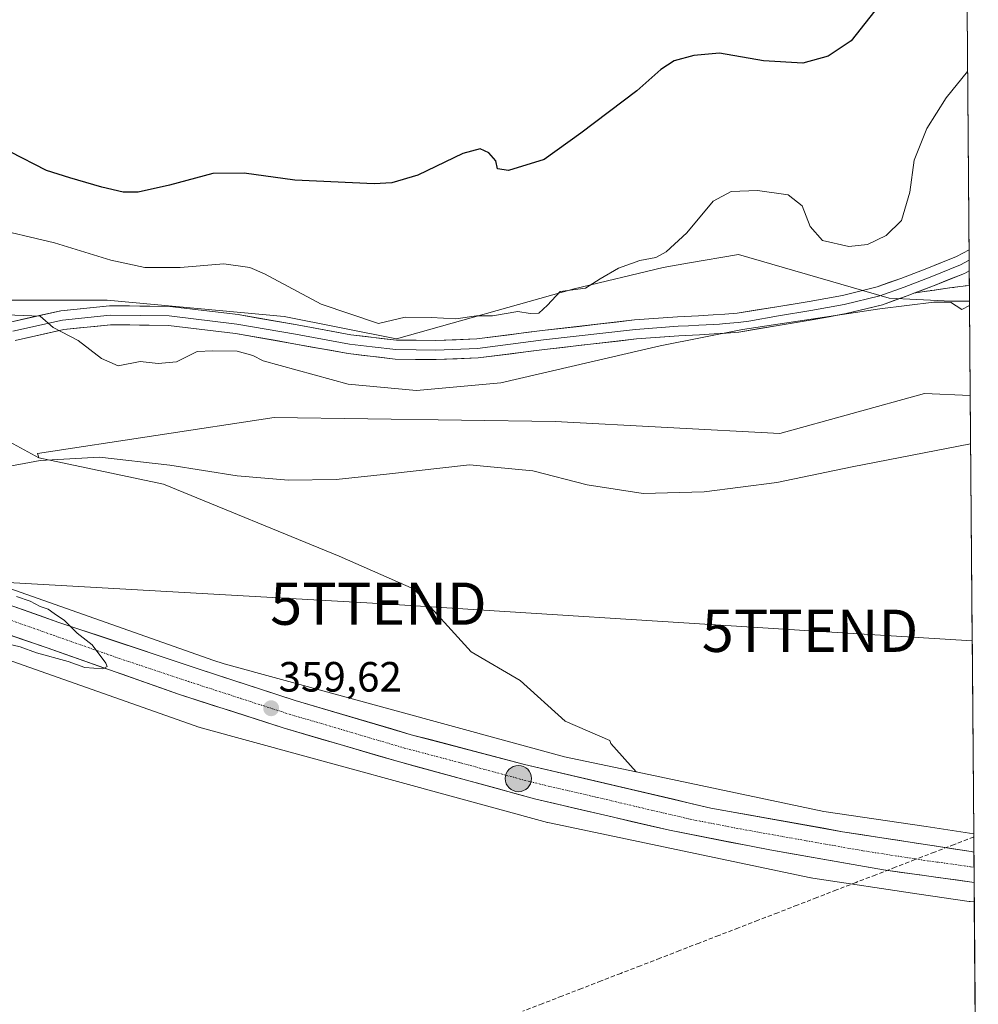
# Model space of a CAD drawing. Units: metres. Extents: x 553071 to 556524, y 4700877 to 4703216.
# Drawn here: x 556289 to 556516, y 4702169 to 4702401 of the extents above; entities that cross this region are included whole.
import ezdxf
from ezdxf.enums import TextEntityAlignment as Align

# ---------------------------------------------------------------- set-up
doc = ezdxf.new("R2010")
doc.units = ezdxf.units.M
doc.header["$MEASUREMENT"] = 0
doc.linetypes.add('TRAZO_Y_PUNTO', pattern=[1, 0.5, -0.25, 0, -0.25])
doc.linetypes.add('TRAZOSX2', pattern=[1.5, 1, -0.5])
doc.layers.get('0').update_dxf_attribs({"lineweight": 5})
for name, color, linetype, lineweight in [('Arbolado forestal CxS', 92, 'Continuous', 0), ('Camino', 19, 'TRAZOSX2', 0), ('Camino Cxs', 19, 'Continuous', 0), ('Carretera de calzada única', 19, 'Continuous', 13), ('Carretera de calzada única Cxs', 19, 'Continuous', 13), ('Carretera de calzada única eje', 19, 'TRAZO_Y_PUNTO', 0), ('Carátula', 7, 'Continuous', 5), ('Corriente artificial lineal', 5, 'TRAZOSX2', 13), ('Cultivos herbáceos CxS', 92, 'Continuous', 0), ('Curva de nivel maestra', 36, 'Continuous', 30), ('Curva de nivel normal', 36, 'Continuous', 0), ('Layer 0', 7, 'Continuous', 0), ('Matorral CxS', 135, 'Continuous', 0), ('Municipio CxS', 142, 'Continuous', 0), ('Núcleo urbano CxS', 19, 'Continuous', 0), ('Pastizal CxS', 92, 'Continuous', 0), ('Punto de cota en terreno', 7, 'Continuous', 0), ('Punto kilométrico de carretera', 7, 'Continuous', 0), ('Rótulo de punto de cota en terreno', 19, 'Continuous', 0), ('Tendido', 6, 'Continuous', 0), ('Torre de tendido puntual', 7, 'Continuous', 0)]:
    doc.layers.add(name, color=color, linetype=linetype, lineweight=lineweight)
doc.styles.add('Arial', font='txt', dxfattribs={"height": 0.2})

# ---------------------------------------------------------------- blocks, each defined once
blk = doc.blocks.new('*U153')
at = {"layer": 'Cultivos herbáceos CxS', "color": 92, "linetype": 'Continuous', "lineweight": 0}
blk.add_polyline3d([(556111.05, 4702311.99, 362.21), (556331.74, 4702234.11, 358.86), (556331.83, 4702234.08, 358.86), (556332.29, 4702233.94, 358.85), (556414.18, 4702211.56, 358.4), (556414.19, 4702211.55, 358.4), (556414.2, 4702211.55, 358.4), (556414.22, 4702211.55, 358.4), (556414.64, 4702211.44, 358.4), (556476.46, 4702198.42, 357.8), (556476.55, 4702198.4, 357.8), (556476.94, 4702198.34, 357.8), (556502.09, 4702194.61, 357.3), (556513.87, 4702192.87, 356.86), (556514, 4702192.85, 356.86), (556514.11, 4702192.83, 356.85), (556515.11, 4702192.72, 356.82), (556516.05, 4702075.96, 354.22)], dxfattribs=at)
blk = doc.blocks.new('*U166')
at = {"layer": 'Núcleo urbano CxS', "color": 19, "linetype": 'Continuous', "lineweight": 0}
blk.add_polyline3d([(556181.11, 4702304.23, 360.9), (556335.05, 4702249.91, 359.56), (556337.71, 4702249.04, 359.51), (556418.17, 4702227.05, 358.8), (556435.14, 4702223.48, 358.69), (556479.52, 4702214.13, 358.23), (556503.71, 4702210.55, 357.92), (556514.98, 4702208.88, 357.92), (556515.11, 4702192.72, 356.82), (556515.11, 4702192.72, 356.82), (556514.11, 4702192.83, 356.85), (556514, 4702192.85, 356.86), (556513.87, 4702192.87, 356.86), (556502.09, 4702194.61, 357.3), (556476.94, 4702198.34, 357.8), (556476.55, 4702198.4, 357.8), (556476.46, 4702198.42, 357.8), (556414.64, 4702211.44, 358.4), (556414.22, 4702211.55, 358.4), (556414.2, 4702211.55, 358.4), (556414.19, 4702211.55, 358.4), (556414.18, 4702211.56, 358.4), (556332.29, 4702233.94, 358.85), (556331.83, 4702234.08, 358.86), (556331.74, 4702234.11, 358.86), (556111.05, 4702311.99, 362.21)], dxfattribs=at)
blk = doc.blocks.new('5PATER')
at = {"layer": 'Carátula', "linetype": 'Continuous', "lineweight": 5}
h = blk.add_hatch(color=250, dxfattribs=at)
edge = h.paths.add_edge_path()
edge.add_ellipse((0, 0.01), major_axis=(-1.33, -1.34), ratio=0.999422, start_angle=0, end_angle=360)
blk = doc.blocks.new('5TTEND')
blk.add_text('5TTEND', height=10).set_placement((0, 0), align=Align.MIDDLE_CENTER)
blk = doc.blocks.new('*U199')
at = {"layer": 'Carretera de calzada única Cxs', "color": 19, "linetype": 'Continuous', "lineweight": 13}
blk.add_polyline3d([(556285.7, 4702263.44, 360.14), (556290.01, 4702261.92, 360.11), (556294.32, 4702260.39, 359.98), (556298.63, 4702258.87, 359.97), (556303.33, 4702257.3, 359.94), (556308.04, 4702255.73, 359.84), (556312.74, 4702254.16, 359.82), (556317.45, 4702252.6, 359.83), (556322.15, 4702251.03, 359.75), (556326.86, 4702249.46, 359.66), (556331.56, 4702247.89, 359.69), (556336.15, 4702246.4, 359.61), (556340.74, 4702244.9, 359.54), (556345.33, 4702243.41, 359.59), (556349.92, 4702241.91, 359.5), (556354.51, 4702240.42, 359.4), (556359.09, 4702239.07, 359.41), (556363.66, 4702237.71, 359.39), (556368.24, 4702236.36, 359.31), (556372.81, 4702235.01, 359.24), (556377.39, 4702233.65, 359.26), (556381.96, 4702232.3, 359.2), (556386.43, 4702231.13, 359.11), (556390.89, 4702229.96, 359.03), (556395.36, 4702228.79, 359.06), (556399.82, 4702227.61, 359.01), (556404.29, 4702226.44, 358.94), (556408.75, 4702225.27, 358.89), (556413.15, 4702224.24, 358.89), (556417.56, 4702223.21, 358.9), (556421.96, 4702222.17, 358.84), (556426.36, 4702221.14, 358.75), (556430.77, 4702220.11, 358.66), (556435.17, 4702219.08, 358.68), (556439.57, 4702218.05, 358.67), (556443.97, 4702217.01, 358.62), (556448.38, 4702215.98, 358.55), (556452.78, 4702214.95, 358.51), (556457.23, 4702214.15, 358.5), (556461.69, 4702213.35, 358.5), (556466.14, 4702212.55, 358.46), (556470.6, 4702211.75, 358.44), (556475.05, 4702210.95, 358.31), (556479.51, 4702210.15, 358.24), (556483.96, 4702209.35, 358.22), (556488.3, 4702208.68, 358.24), (556492.65, 4702208, 358.19), (556496.99, 4702207.33, 358.12), (556501.34, 4702206.65, 358.09), (556505.68, 4702205.98, 358.03), (556510.03, 4702205.3, 357.97), (556514.37, 4702204.63, 357.94), (556515.01, 4702204.53, 357.94), (556515.07, 4702197.35, 358.01), (556510.78, 4702197.94, 358.17), (556506.49, 4702198.54, 358.29), (556502.19, 4702199.14, 358.32), (556497.9, 4702199.73, 358.28), (556493.61, 4702200.33, 358.24), (556489.13, 4702201.12, 358.23), (556484.65, 4702201.91, 358.31), (556480.17, 4702202.7, 358.44), (556475.68, 4702203.49, 358.56), (556471.2, 4702204.28, 358.55), (556466.72, 4702205.07, 358.54), (556461.98, 4702205.99, 358.46), (556457.23, 4702206.91, 358.57), (556452.49, 4702207.84, 358.69), (556447.74, 4702208.76, 358.79), (556443, 4702209.68, 358.75), (556438.49, 4702210.73, 358.69), (556433.98, 4702211.79, 358.74), (556429.47, 4702212.84, 358.88), (556424.97, 4702213.9, 358.97), (556420.46, 4702214.95, 358.97), (556415.95, 4702216.01, 358.95), (556411.44, 4702217.06, 358.95), (556406.76, 4702218.34, 359.17), (556402.07, 4702219.61, 359.2), (556397.39, 4702220.89, 359.07), (556392.7, 4702222.17, 359.1), (556388.02, 4702223.45, 359.32), (556383.33, 4702224.72, 359.28), (556378.65, 4702226, 359.2), (556374.15, 4702227.32, 359.27), (556369.65, 4702228.63, 359.49), (556365.16, 4702229.95, 359.46), (556360.66, 4702231.27, 359.38), (556356.16, 4702232.58, 359.47), (556351.66, 4702233.9, 359.58), (556347.54, 4702235.24, 359.46), (556343.41, 4702236.57, 359.45), (556339.29, 4702237.91, 359.66), (556335.16, 4702239.24, 359.69), (556331.04, 4702240.58, 359.52), (556326.91, 4702241.91, 359.61), (556322.48, 4702243.47, 359.82), (556318.04, 4702245.03, 359.74), (556313.61, 4702246.59, 359.71), (556309.18, 4702248.15, 359.93), (556304.75, 4702249.71, 359.94), (556300.31, 4702251.27, 359.89), (556295.88, 4702252.83, 360), (556291.46, 4702254.36, 360.09), (556287.03, 4702255.88, 359.96)], dxfattribs=at)
blk = doc.blocks.new('5HITCA')
at = {"layer": 'Carátula', "linetype": 'Continuous', "lineweight": 5}
h = blk.add_hatch(color=1, dxfattribs=at)
edge = h.paths.add_edge_path()
edge.add_arc((0, 0), 3.1, 0.0011, 360.0011)
at = {"layer": 'Carátula', "color": 250, "linetype": 'Continuous', "lineweight": 5}
blk.add_circle((0, 0, 0), 3.1, dxfattribs=at)

msp = doc.modelspace()

# ---------------------------------------------------------------- linework, layer by layer
at = {"layer": 'Arbolado forestal CxS', "color": 92, "linetype": 'Continuous', "lineweight": 0}
for points in [[(556512.06, 4702570.81, 375.29), (556513.96, 4702334.87, 364.36), (556513.19, 4702334.87, 364.42), (556509.64, 4702334.89, 364.19), (556495, 4702335.59, 364.39), (556488.98, 4702337.33, 365.34), (556459.37, 4702345.91, 367.37), (556447.32, 4702343.82, 367.45), (556441.53, 4702342.81, 367.68), (556420.51, 4702337.82, 368.72), (556378.45, 4702325.93, 367.34), (556378.45, 4702325.93, 367.34), (556351.94, 4702331.22, 367.22), (556310.09, 4702335.14, 366.83), (556283.94, 4702335.14, 364.97), (556244.71, 4702329.91, 363.67), (556214.63, 4702325.99, 366.32), (556175.39, 4702325.99, 366.79), (556157.08, 4702331.22, 367.53), (556115.04, 4702348.57, 363.24), (556127.16, 4702400.76, 369.22), (556132.91, 4702408.36, 369.97)], [(556512.06, 4702570.81, 375.29), (556513.96, 4702334.87, 364.36)], [(556132.91, 4702408.36, 369.97), (556127.16, 4702400.76, 369.22), (556115.04, 4702348.57, 363.24), (556157.08, 4702331.22, 367.53), (556175.39, 4702325.99, 366.79), (556214.63, 4702325.99, 366.32), (556244.71, 4702329.91, 363.67), (556283.94, 4702335.14, 364.97), (556310.09, 4702335.14, 366.83), (556351.94, 4702331.22, 367.22), (556378.45, 4702325.93, 367.34), (556420.51, 4702337.82, 368.72), (556441.53, 4702342.81, 367.68), (556447.32, 4702343.82, 367.45), (556459.37, 4702345.91, 367.37), (556488.98, 4702337.33, 365.34), (556495, 4702335.59, 364.39), (556509.64, 4702334.89, 364.19), (556513.19, 4702334.87, 364.42), (556513.96, 4702334.87, 364.36)]]:
    msp.add_polyline3d(points, dxfattribs=at)
at = {"layer": 'Camino', "color": 19, "linetype": 'TRAZOSX2', "lineweight": 0}
msp.add_lwpolyline([(556513.93, 4702338.56), (556511.71, 4702338.35), (556501.01, 4702336.81)], dxfattribs=at)
at = {"layer": 'Camino Cxs', "color": 19, "linetype": 'Continuous', "lineweight": 0}
msp.add_lwpolyline([(556513.91, 4702342.06), (556512.75, 4702341.44), (556505.48, 4702338.53), (556501.01, 4702336.81)], dxfattribs=at)
msp.add_polyline3d([(556513.93, 4702338.56, 365.17), (556511.71, 4702338.35, 365.24), (556508.14, 4702337.84, 365.19), (556504.58, 4702337.32, 365.07), (556501.01, 4702336.81, 365.1), (556502.37, 4702337.33, 365.18), (556505.48, 4702338.53, 365.39), (556509.12, 4702339.98, 365.3), (556512.75, 4702341.44, 365.2), (556513.91, 4702342.06, 365.16), (556513.93, 4702338.56, 365.17)], close=True, dxfattribs=at)
at = {"layer": 'Carretera de calzada única', "color": 19, "linetype": 'Continuous', "lineweight": 13}
for points in [[(556061.48, 4702334.84), (556099.63, 4702321.24), (556135.36, 4702308.72), (556175.43, 4702294.51), (556228.79, 4702276.01), (556251.64, 4702268.09), (556295.88, 4702252.83), (556326.91, 4702241.91), (556351.66, 4702233.9), (556378.65, 4702226), (556411.44, 4702217.06), (556443, 4702209.68), (556466.72, 4702205.07), (556493.61, 4702200.33), (556515.07, 4702197.35)], [(556515.01, 4702204.53), (556514.37, 4702204.63), (556483.96, 4702209.35), (556452.78, 4702214.95), (556408.75, 4702225.27), (556381.96, 4702232.3), (556354.51, 4702240.42), (556331.56, 4702247.89), (556298.63, 4702258.87), (556264.15, 4702271.06), (556220.23, 4702286.55), (556197.39, 4702294.56), (556194.75, 4702295.48)], [(556515.01, 4702204.53), (556515.04, 4702200.94)], [(556515.04, 4702200.94), (556515.07, 4702197.35)]]:
    msp.add_lwpolyline(points, dxfattribs=at)
at = {"layer": 'Carretera de calzada única eje', "color": 19, "linetype": 'TRAZO_Y_PUNTO', "lineweight": 0}
msp.add_lwpolyline([(556186.41, 4702294.53), (556213.09, 4702285.28), (556224.51, 4702281.28), (556246.47, 4702273.53), (556257.89, 4702269.57), (556280.01, 4702261.94), (556297.25, 4702255.85), (556312.77, 4702250.39), (556329.23, 4702244.9), (556341.61, 4702240.89), (556353.08, 4702237.16), (556366.58, 4702233.21), (556380.31, 4702229.15), (556393.7, 4702225.63), (556410.09, 4702221.16), (556425.88, 4702217.47), (556447.89, 4702212.31), (556459.75, 4702210.01), (556475.34, 4702207.21), (556488.78, 4702204.84), (556503.99, 4702202.48), (556514.2, 4702201.06), (556514.91, 4702200.96), (556515.04, 4702200.94)], dxfattribs=at)
at = {"layer": 'Corriente artificial lineal', "color": 5, "linetype": 'TRAZOSX2', "lineweight": 13}
msp.add_polyline3d([(556514.98, 4702208.11, 357.49), (556510.35, 4702206.32, 357.87), (556505.71, 4702204.53, 358.11), (556501.07, 4702202.74, 358.24), (556496.43, 4702200.94, 358.28), (556491.8, 4702199.15, 358.16), (556487.16, 4702197.36, 357.88), (556482.52, 4702195.56, 357.79), (556477.88, 4702193.77, 357.68), (556473.24, 4702191.98, 357.68), (556468.61, 4702190.18, 357.73), (556463.97, 4702188.39, 357.83), (556459.33, 4702186.6, 357.97), (556454.69, 4702184.8, 358.1), (556450.05, 4702183.01, 358.15), (556445.42, 4702181.22, 358.19), (556440.78, 4702179.42, 358.22), (556436.14, 4702177.63, 358.26), (556431.5, 4702175.84, 358.25), (556426.86, 4702174.04, 358.23), (556422.23, 4702172.25, 358.23), (556417.59, 4702170.46, 358.22), (556412.95, 4702168.66, 358.19), (556408.31, 4702166.87, 358.13)], dxfattribs=at)
at = {"layer": 'Cultivos herbáceos CxS', "color": 92, "linetype": 'Continuous', "lineweight": 0}
for points in [[(556111.05, 4702311.99, 362.21), (556331.74, 4702234.11, 358.86), (556331.83, 4702234.08, 358.86), (556332.29, 4702233.94, 358.85), (556414.18, 4702211.56, 358.4), (556414.19, 4702211.55, 358.4), (556414.2, 4702211.55, 358.4), (556414.22, 4702211.55, 358.4), (556414.64, 4702211.44, 358.4), (556476.46, 4702198.42, 357.8), (556476.55, 4702198.4, 357.8), (556476.94, 4702198.34, 357.8), (556502.09, 4702194.61, 357.3), (556513.87, 4702192.87, 356.86), (556514, 4702192.85, 356.86), (556514.11, 4702192.83, 356.85), (556515.11, 4702192.72, 356.82)], [(556293.9, 4702297.81, 359.76), (556284.29, 4702303.02, 360.25), (556263.07, 4702305.91, 360.37), (556262.27, 4702305.82, 360.34), (556246.68, 4702303.98, 359.83), (556239.25, 4702307.73, 359.86), (556224.31, 4702309.44, 360.97), (556182.92, 4702308.99, 361.35), (556181.11, 4702304.23, 360.9)], [(556181.11, 4702304.23, 360.9), (556335.05, 4702249.91, 359.56), (556337.71, 4702249.04, 359.51), (556418.17, 4702227.05, 358.8), (556435.14, 4702223.48, 358.69)], [(556293.9, 4702297.81, 359.76), (556323.34, 4702291.56, 359.29), (556364.92, 4702274.51, 359.48), (556382.64, 4702266.76, 359.07), (556396.14, 4702251.91, 358.91), (556407.71, 4702245.16, 358.91), (556418.32, 4702235.52, 358.86), (556428.89, 4702230.89, 358.78), (556429.17, 4702230.25, 358.73), (556435.14, 4702223.48, 358.69)], [(556515.11, 4702192.72, 356.82), (556516.05, 4702075.96, 354.22)]]:
    msp.add_polyline3d(points, dxfattribs=at)
msp.add_polyline3d([(556435.14, 4702223.48, 358.69), (556418.17, 4702227.05, 358.8), (556337.71, 4702249.04, 359.51), (556335.05, 4702249.91, 359.56), (556181.11, 4702304.23, 360.9), (556182.92, 4702308.99, 361.35), (556224.31, 4702309.44, 360.97), (556239.25, 4702307.73, 359.86), (556246.68, 4702303.98, 359.83), (556262.27, 4702305.82, 360.34), (556263.07, 4702305.91, 360.37), (556284.29, 4702303.02, 360.25), (556293.9, 4702297.81, 359.76), (556323.34, 4702291.56, 359.29), (556364.92, 4702274.51, 359.48), (556382.64, 4702266.76, 359.07), (556396.14, 4702251.91, 358.91), (556407.71, 4702245.16, 358.91), (556418.32, 4702235.52, 358.86), (556428.89, 4702230.89, 358.78), (556429.17, 4702230.25, 358.73), (556435.14, 4702223.48, 358.69)], close=True, dxfattribs=at)
at = {"layer": 'Curva de nivel maestra', "color": 36, "linetype": 'Continuous', "lineweight": 30}
msp.add_polyline3d([(556496.85, 4702410.36, 375), (556485.97, 4702396.47, 375), (556480.54, 4702392.83, 375), (556474.53, 4702391.2, 375), (556465.29, 4702391.76, 375), (556454.85, 4702393.54, 375), (556448.77, 4702393.02, 375), (556444.16, 4702391.69, 375), (556441.01, 4702389.65, 375), (556435.31, 4702384.6, 375), (556422.1, 4702374.6, 375), (556413.4, 4702368.36, 375), (556404.96, 4702365.77, 375), (556402.36, 4702366.16, 375), (556401.98, 4702368.04, 375), (556400.34, 4702369.98, 375), (556398.22, 4702370.91, 375), (556394.19, 4702369.79, 375), (556383.52, 4702364.66, 375), (556377.35, 4702362.87, 375), (556373.19, 4702362.65, 375), (556354.42, 4702363.49, 375), (556342.45, 4702365.13, 375), (556335.06, 4702365.08, 375), (556324.83, 4702362.29, 375), (556317.42, 4702360.68, 375), (556313.82, 4702360.69, 375), (556308.8, 4702361.81, 375), (556301.23, 4702364.06, 375), (556295.73, 4702365.81, 375), (556287.08, 4702370.21, 375)], dxfattribs=at)
at = {"layer": 'Curva de nivel normal', "color": 36, "linetype": 'Continuous', "lineweight": 0}
for points in [[(556513.53, 4702389.17, 370), (556508.48, 4702382.93, 370), (556503.86, 4702375.71, 370), (556500.86, 4702368.2, 370), (556499.88, 4702360.69, 370), (556497.91, 4702353.96, 370), (556494.26, 4702350.38, 370), (556489.85, 4702348.3, 370), (556485.44, 4702347.76, 370), (556479.21, 4702349.22, 370), (556476.3, 4702352.52, 370), (556474.42, 4702357.39, 370), (556471.12, 4702360.02, 370), (556463.82, 4702361.01, 370), (556457.64, 4702360.82, 370), (556453.34, 4702358.51, 370), (556447.1, 4702351.03, 370), (556442.27, 4702346.55, 370), (556439.78, 4702345.22, 370), (556435.98, 4702344.45, 370), (556431, 4702342.64, 370), (556426.65, 4702340.16, 370), (556423.2, 4702337.93, 370), (556417.2, 4702337.18, 370), (556414.2, 4702333.95, 370), (556412.16, 4702332.02, 370), (556410.06, 4702331.98, 370), (556407.16, 4702332.4, 370), (556401.15, 4702331.37, 370), (556397.41, 4702331.39, 370), (556392.54, 4702330.71, 370), (556386.68, 4702330.98, 370), (556380.51, 4702331.04, 370), (556374.19, 4702329.62, 370), (556360.68, 4702334.15, 370), (556347.28, 4702341.34, 370), (556343.82, 4702342.81, 370), (556337.61, 4702343.67, 370), (556327.28, 4702342.82, 370), (556318.99, 4702342.82, 370), (556310.95, 4702344.56, 370), (556297.6, 4702348.66, 370), (556281.5, 4702352.48, 370)], [(556513.97, 4702333.85, 365), (556512.12, 4702332.87, 365), (556509.46, 4702334.63, 365), (556505.55, 4702334.62, 365), (556492.76, 4702333.07, 365), (556460.3, 4702328.13, 365), (556440.85, 4702324.28, 365), (556403.16, 4702315.55, 365), (556383.17, 4702313.76, 365), (556367.02, 4702315.25, 365), (556346.97, 4702320.73, 365), (556344.47, 4702321.98, 365), (556340.79, 4702323.02, 365), (556335.02, 4702323.1, 365), (556331.35, 4702322.96, 365), (556326.46, 4702320.5, 365), (556322.13, 4702320.13, 365), (556317.84, 4702320.61, 365), (556312.65, 4702319.6, 365), (556308.69, 4702321.31, 365), (556303.21, 4702325.54, 365), (556297.25, 4702328.67, 365), (556294.19, 4702331.32, 365), (556282.19, 4702331.78, 365)], [(556273.49, 4702293.3, 360), (556294.23, 4702297.17, 360), (556308.26, 4702297.94, 360), (556324.9, 4702296.03, 360), (556340.78, 4702293.54, 360), (556352.93, 4702292.54, 360), (556364.22, 4702292.7, 360), (556376.84, 4702294.01, 360), (556395.72, 4702296.11, 360), (556410.73, 4702294.76, 360), (556423.57, 4702291.39, 360), (556436.77, 4702289.39, 360), (556451.19, 4702289.73, 360), (556468.42, 4702292, 360), (556486.25, 4702295.67, 360), (556503.27, 4702298.98, 360), (556514.24, 4702301.14, 360)], [(556283.84, 4702254.39, 360), (556289.48, 4702253.1, 360), (556293.37, 4702251.64, 360), (556300.8, 4702249.6, 360), (556304.75, 4702248.16, 360), (556309.03, 4702247.87, 360), (556310.06, 4702248.43, 360), (556309.76, 4702249.26, 360), (556306.52, 4702253.57, 360), (556302.98, 4702256.35, 360), (556299.93, 4702259.32, 360), (556297.49, 4702261, 360), (556296.12, 4702262.02, 360), (556294.22, 4702262.64, 360), (556291.88, 4702263.92, 360), (556288.58, 4702264.98, 360)]]:
    msp.add_polyline3d(points, dxfattribs=at)
at = {"layer": 'Layer 0', "linetype": 'Continuous', "lineweight": 0}
for points in [[(556287.14, 4702329.91), (556299.1, 4702332.6), (556310.62, 4702333.79), (556324.86, 4702333.63), (556341.04, 4702331.69), (556355, 4702329.23), (556367.71, 4702326.92), (556378.44, 4702325.65), (556387.75, 4702325.56), (556397.43, 4702325.94), (556412.95, 4702327.91), (556434.79, 4702330.42), (556444.93, 4702331.17), (556449.86, 4702331.41), (556453.35, 4702331.6), (556456.12, 4702331.79), (556459.01, 4702332.04), (556468.44, 4702333.54), (556476.05, 4702334.81), (556483.9, 4702336.22), (556492.13, 4702338.24), (556497.72, 4702340.26), (556503.88, 4702342.62), (556510.89, 4702345.43), (556513.87, 4702347.03)], [(556513.87, 4702347.03), (556513.89, 4702344.54)], [(556513.89, 4702344.54), (556511.82, 4702343.43), (556504.68, 4702340.58), (556498.49, 4702338.19), (556492.77, 4702336.13), (556484.36, 4702334.07), (556476.42, 4702332.64), (556468.8, 4702331.37), (556461.82, 4702330.1), (556459.23, 4702329.8), (556456.29, 4702329.55), (556454.88, 4702329.45), (556453.49, 4702329.36), (556451.73, 4702329.26), (556449.98, 4702329.16), (556447.53, 4702329.05), (556445.07, 4702328.93), (556435, 4702328.18), (556413.22, 4702325.68), (556405.46, 4702324.69), (556397.62, 4702323.69), (556387.79, 4702323.31), (556383.13, 4702323.35), (556378.3, 4702323.4), (556372.75, 4702324.06), (556367.38, 4702324.7), (556354.61, 4702327.02), (556347.69, 4702328.23), (556340.71, 4702329.46), (556324.71, 4702331.38), (556317.85, 4702331.46), (556310.73, 4702331.54), (556299.47, 4702330.38), (556287.73, 4702327.74)], [(556513.89, 4702344.54), (556513.91, 4702342.06)], [(556513.91, 4702342.06), (556512.75, 4702341.44), (556505.48, 4702338.53), (556501.01, 4702336.81)], [(556513.91, 4702342.06), (556513.93, 4702338.56)], [(556501.01, 4702336.81), (556499.26, 4702336.13), (556493.41, 4702334.02), (556484.82, 4702331.91), (556476.8, 4702330.47), (556469.16, 4702329.2), (556459.45, 4702327.56), (556456.46, 4702327.3), (556453.63, 4702327.11), (556450.1, 4702326.91), (556445.2, 4702326.68), (556435.21, 4702325.94), (556413.49, 4702323.44), (556397.81, 4702321.44), (556387.82, 4702321.05), (556378.15, 4702321.15), (556367.05, 4702322.47), (556354.21, 4702324.8), (556340.38, 4702327.23), (556324.56, 4702329.13), (556310.83, 4702329.29), (556299.83, 4702328.15), (556288.32, 4702325.56)]]:
    msp.add_lwpolyline(points, dxfattribs=at)
msp.add_polyline3d([(556287.14, 4702329.91, 364.49), (556291.13, 4702330.81, 364.86), (556295.11, 4702331.7, 365.26), (556299.1, 4702332.6, 365.68), (556302.94, 4702333, 365.99), (556306.78, 4702333.39, 366.15), (556310.62, 4702333.79, 366.55), (556315.37, 4702333.74, 366.8), (556320.11, 4702333.68, 367.02), (556324.86, 4702333.63, 367.09), (556328.91, 4702333.15, 367.04), (556332.95, 4702332.66, 367.02), (556337, 4702332.18, 367.02), (556341.04, 4702331.69, 367.06), (556345.69, 4702330.87, 367.23), (556350.35, 4702330.05, 367.36), (556355, 4702329.23, 367.54), (556359.24, 4702328.46, 367.71), (556363.47, 4702327.69, 367.86), (556367.71, 4702326.92, 367.91), (556371.29, 4702326.5, 368.25), (556374.86, 4702326.07, 368.04), (556378.44, 4702325.65, 367.79), (556383.1, 4702325.61, 367.7), (556387.75, 4702325.56, 367.79), (556392.59, 4702325.75, 367.94), (556397.43, 4702325.94, 367.69), (556401.31, 4702326.43, 367.71), (556405.19, 4702326.93, 367.43), (556409.07, 4702327.42, 367.13), (556412.95, 4702327.91, 366.88), (556417.32, 4702328.41, 366.73), (556421.69, 4702328.91, 366.57), (556426.05, 4702329.42, 366.52), (556430.42, 4702329.92, 366.35), (556434.79, 4702330.42, 366.17), (556438.17, 4702330.67, 366.01), (556441.55, 4702330.92, 365.85), (556444.93, 4702331.17, 365.82), (556449.86, 4702331.41, 365.79), (556453.35, 4702331.6, 365.64), (556456.12, 4702331.79, 365.43), (556459.01, 4702332.04, 365.41), (556463.72, 4702332.79, 365.42), (556468.44, 4702333.54, 365.43), (556472.24, 4702334.17, 365.6), (556476.05, 4702334.81, 365.92), (556479.97, 4702335.51, 366.22), (556483.9, 4702336.22, 366.23), (556488.02, 4702337.23, 365.99), (556492.13, 4702338.24, 365.71), (556494.93, 4702339.25, 365.84), (556497.72, 4702340.26, 365.94), (556500.8, 4702341.44, 365.89), (556503.88, 4702342.62, 365.67), (556507.38, 4702344.03, 365.38), (556510.89, 4702345.43, 365.31), (556513.87, 4702347.03, 365.2), (556513.91, 4702342.06, 365.16), (556513.91, 4702342.06, 365.16), (556512.75, 4702341.44, 365.2), (556509.12, 4702339.98, 365.3), (556505.48, 4702338.53, 365.39), (556502.37, 4702337.33, 365.16), (556501.01, 4702336.81, 365.11), (556499.26, 4702336.13, 365.05), (556496.33, 4702335.08, 365.1), (556493.41, 4702334.02, 365.25), (556489.11, 4702332.97, 365.19), (556484.82, 4702331.91, 364.89), (556480.81, 4702331.19, 364.76), (556476.8, 4702330.47, 364.6), (556472.98, 4702329.83, 364.91), (556469.16, 4702329.2, 365.18), (556464.31, 4702328.38, 365.3), (556459.45, 4702327.56, 365.06), (556456.46, 4702327.3, 364.96), (556453.63, 4702327.11, 364.86), (556450.1, 4702326.91, 364.76), (556445.2, 4702326.68, 364.73), (556441.87, 4702326.43, 364.67), (556438.54, 4702326.19, 364.56), (556435.21, 4702325.94, 364.53), (556430.87, 4702325.44, 364.72), (556426.52, 4702324.94, 365.15), (556422.18, 4702324.44, 365.52), (556417.83, 4702323.94, 365.93), (556413.49, 4702323.44, 366.17), (556409.57, 4702322.94, 366.23), (556405.65, 4702322.44, 366.3), (556401.73, 4702321.94, 366.4), (556397.81, 4702321.44, 366.14), (556392.82, 4702321.25, 366.17), (556387.82, 4702321.05, 366.19), (556382.99, 4702321.1, 366.96), (556378.15, 4702321.15, 367.35), (556374.45, 4702321.59, 367.28), (556370.75, 4702322.03, 367.18), (556367.05, 4702322.47, 367.2), (556362.77, 4702323.25, 367.26), (556358.49, 4702324.02, 367.09), (556354.21, 4702324.8, 366.71), (556349.6, 4702325.61, 366.34), (556344.99, 4702326.42, 366.26), (556340.38, 4702327.23, 366.44), (556336.43, 4702327.71, 366.59), (556332.47, 4702328.18, 366.61), (556328.52, 4702328.66, 366.64), (556324.56, 4702329.13, 366.62), (556319.98, 4702329.18, 366.56), (556315.41, 4702329.24, 366.46), (556310.83, 4702329.29, 366.28), (556307.16, 4702328.91, 365.9), (556303.5, 4702328.53, 365.42), (556299.83, 4702328.15, 364.99), (556295.99, 4702327.29, 364.6), (556292.16, 4702326.42, 364.15), (556288.32, 4702325.56, 363.82)], dxfattribs=at)
at = {"layer": 'Matorral CxS', "color": 135, "linetype": 'Continuous', "lineweight": 0}
for points in [[(556132.91, 4702408.36, 369.97), (556127.16, 4702400.76, 369.22), (556115.04, 4702348.57, 363.24), (556157.08, 4702331.22, 367.53), (556175.39, 4702325.99, 366.79), (556214.63, 4702325.99, 366.32), (556244.71, 4702329.91, 363.67), (556283.94, 4702335.14, 364.97), (556310.09, 4702335.14, 366.83), (556351.94, 4702331.22, 367.22), (556378.45, 4702325.93, 367.34), (556420.51, 4702337.82, 368.72), (556441.53, 4702342.81, 367.68), (556447.32, 4702343.82, 367.45), (556459.37, 4702345.91, 367.37), (556488.98, 4702337.33, 365.34), (556495, 4702335.59, 364.39), (556509.64, 4702334.89, 364.19), (556513.19, 4702334.87, 364.42), (556513.96, 4702334.87, 364.36)], [(556283.94, 4702335.14, 364.97), (556310.09, 4702335.14, 366.83), (556351.94, 4702331.22, 367.22), (556378.45, 4702325.93, 367.34), (556420.51, 4702337.82, 368.72), (556441.53, 4702342.81, 367.68), (556447.32, 4702343.82, 367.45), (556459.37, 4702345.91, 367.37), (556488.98, 4702337.33, 365.34), (556495, 4702335.59, 364.39), (556509.64, 4702334.89, 364.19), (556513.19, 4702334.87, 364.42), (556513.96, 4702334.87, 364.36), (556514.14, 4702312.52, 360.6), (556503.31, 4702313.05, 360.33), (556469.14, 4702303.56, 361.36), (556416, 4702306.41, 360.94), (556349.57, 4702307.36, 361.15), (556293.57, 4702298.82, 359.87), (556293.9, 4702297.81, 359.76), (556293.9, 4702297.81, 359.76), (556284.29, 4702303.02, 360.25)], [(556513.96, 4702334.87, 364.36), (556514.14, 4702312.52, 360.6)], [(556514.14, 4702312.52, 360.6), (556503.31, 4702313.05, 360.33), (556469.14, 4702303.56, 361.36), (556416, 4702306.41, 360.94), (556349.57, 4702307.36, 361.15), (556293.57, 4702298.82, 359.87), (556293.9, 4702297.81, 359.76)], [(556293.9, 4702297.81, 359.76), (556284.29, 4702303.02, 360.25), (556263.07, 4702305.91, 360.37), (556262.27, 4702305.82, 360.34), (556246.68, 4702303.98, 359.83), (556239.25, 4702307.73, 359.86), (556224.31, 4702309.44, 360.97), (556182.92, 4702308.99, 361.35), (556181.11, 4702304.23, 360.9)]]:
    msp.add_polyline3d(points, dxfattribs=at)
at = {"layer": 'Municipio CxS', "color": 142, "linetype": 'Continuous', "lineweight": 0}
msp.add_polyline3d([(556513.39, 4702406.19, 372.39), (556513.43, 4702401.2, 371.55), (556513.47, 4702396.2, 370.83), (556513.51, 4702391.2, 370.1), (556513.55, 4702386.21, 369.21), (556513.59, 4702381.21, 368.38), (556513.63, 4702376.21, 367.79), (556513.67, 4702371.22, 367.37), (556513.71, 4702366.22, 366.95), (556513.75, 4702361.22, 366.67), (556513.79, 4702356.23, 366.38), (556513.83, 4702351.23, 365.73), (556513.87, 4702346.23, 365.19), (556513.91, 4702341.24, 365.16), (556513.95, 4702336.24, 365.08), (556513.99, 4702331.24, 364.29), (556514.03, 4702326.24, 362.89), (556514.07, 4702321.25, 361.73), (556514.11, 4702316.25, 361.01), (556514.15, 4702311.25, 360.6), (556514.19, 4702306.26, 360.2), (556514.23, 4702301.26, 359.84), (556514.27, 4702296.26, 359.56), (556514.32, 4702291.27, 359.31), (556514.36, 4702286.27, 359.15), (556514.4, 4702281.27, 359.05), (556514.44, 4702276.28, 358.95), (556514.48, 4702271.28, 358.91), (556514.52, 4702266.28, 358.85), (556514.56, 4702261.29, 358.82), (556514.6, 4702256.29, 358.76), (556514.64, 4702251.29, 358.64), (556514.68, 4702246.3, 358.51), (556514.72, 4702241.3, 358.4), (556514.76, 4702236.3, 358.3), (556514.8, 4702231.31, 358.23), (556514.84, 4702226.31, 358.16), (556514.88, 4702221.31, 358.14), (556514.92, 4702216.32, 358), (556514.96, 4702211.32, 357.65), (556515, 4702206.32, 357.71), (556515.04, 4702201.33, 358.12), (556515.08, 4702196.33, 357.86), (556515.12, 4702191.33, 357.14), (556515.16, 4702186.34, 356.76), (556515.2, 4702181.34, 356.79), (556515.24, 4702176.34, 356.8), (556515.28, 4702171.34, 356.79), (556515.32, 4702166.35, 356.79)], dxfattribs=at)
at = {"layer": 'Núcleo urbano CxS', "color": 19, "linetype": 'Continuous', "lineweight": 0}
for points in [[(556111.05, 4702311.99, 362.21), (556331.74, 4702234.11, 358.86), (556331.83, 4702234.08, 358.86), (556332.29, 4702233.94, 358.85), (556414.18, 4702211.56, 358.4), (556414.19, 4702211.55, 358.4), (556414.2, 4702211.55, 358.4), (556414.22, 4702211.55, 358.4), (556414.64, 4702211.44, 358.4), (556476.46, 4702198.42, 357.8), (556476.55, 4702198.4, 357.8), (556476.94, 4702198.34, 357.8), (556502.09, 4702194.61, 357.3), (556513.87, 4702192.87, 356.86), (556514, 4702192.85, 356.86), (556514.11, 4702192.83, 356.85), (556515.11, 4702192.72, 356.82)], [(556181.11, 4702304.23, 360.9), (556335.05, 4702249.91, 359.56), (556337.71, 4702249.04, 359.51), (556418.17, 4702227.05, 358.8), (556435.14, 4702223.48, 358.69)], [(556435.14, 4702223.48, 358.69), (556479.52, 4702214.13, 358.23), (556503.71, 4702210.55, 357.92), (556514.98, 4702208.88, 357.92)], [(556514.98, 4702208.88, 357.92), (556515.11, 4702192.72, 356.82)]]:
    msp.add_polyline3d(points, dxfattribs=at)
at = {"layer": 'Pastizal CxS', "color": 92, "linetype": 'Continuous', "lineweight": 0}
msp.add_polyline3d([(556514.98, 4702208.88, 357.92), (556503.71, 4702210.55, 357.92), (556479.52, 4702214.13, 358.23), (556435.14, 4702223.48, 358.69), (556429.17, 4702230.25, 358.73), (556428.89, 4702230.89, 358.78), (556418.32, 4702235.52, 358.86), (556407.71, 4702245.16, 358.91), (556396.14, 4702251.91, 358.91), (556382.64, 4702266.76, 359.07), (556364.92, 4702274.51, 359.48), (556323.34, 4702291.56, 359.29), (556293.9, 4702297.81, 359.76), (556293.57, 4702298.82, 359.87), (556349.57, 4702307.36, 361.15), (556416, 4702306.41, 360.94), (556469.14, 4702303.56, 361.36), (556503.31, 4702313.05, 360.33), (556514.14, 4702312.52, 360.6), (556514.98, 4702208.88, 357.92)], close=True, dxfattribs=at)
for points in [[(556514.14, 4702312.52, 360.6), (556503.31, 4702313.05, 360.33), (556469.14, 4702303.56, 361.36), (556416, 4702306.41, 360.94), (556349.57, 4702307.36, 361.15), (556293.57, 4702298.82, 359.87), (556293.9, 4702297.81, 359.76)], [(556514.14, 4702312.52, 360.6), (556514.98, 4702208.88, 357.92)], [(556293.9, 4702297.81, 359.76), (556323.34, 4702291.56, 359.29), (556364.92, 4702274.51, 359.48), (556382.64, 4702266.76, 359.07), (556396.14, 4702251.91, 358.91), (556407.71, 4702245.16, 358.91), (556418.32, 4702235.52, 358.86), (556428.89, 4702230.89, 358.78), (556429.17, 4702230.25, 358.73), (556435.14, 4702223.48, 358.69)], [(556435.14, 4702223.48, 358.69), (556479.52, 4702214.13, 358.23), (556503.71, 4702210.55, 357.92), (556514.98, 4702208.88, 357.92)]]:
    msp.add_polyline3d(points, dxfattribs=at)
at = {"layer": 'Tendido', "color": 6, "linetype": 'Continuous', "lineweight": 0}
msp.add_polyline3d([(556039.17, 4702283.21, 363.25), (556158.64, 4702275.59, 360.2), (556374.2, 4702263.3, 359.28), (556476.26, 4702256.88, 359.22), (556514.61, 4702254.52, 358.72)], dxfattribs=at)

# ---------------------------------------------------------------- block references
at = {"layer": 'Carretera de calzada única Cxs', "color": 19, "linetype": 'Continuous', "lineweight": 13}
msp.add_blockref('*U199', (0, 0), dxfattribs=at)
at = {"layer": 'Cultivos herbáceos CxS', "color": 92, "linetype": 'Continuous', "lineweight": 0}
msp.add_blockref('*U153', (0, 0), dxfattribs=at)
at = {"layer": 'Núcleo urbano CxS', "color": 19, "linetype": 'Continuous', "lineweight": 0}
msp.add_blockref('*U166', (0, 0), dxfattribs=at)
at = {"layer": 'Punto de cota en terreno', "linetype": 'Continuous', "lineweight": 0}
msp.add_blockref('5PATER', (556348.83, 4702238.55, 359.62), dxfattribs=at)
at = {"layer": 'Punto kilométrico de carretera', "linetype": 'Continuous', "lineweight": 0}
msp.add_blockref('5HITCA', (556407.3, 4702221.92, 359.1), dxfattribs=at)
at = {"layer": 'Torre de tendido puntual', "linetype": 'Continuous', "lineweight": 0}
for p in [(556374.2, 4702263.3, 359.28), (556476.26, 4702256.88, 359.22)]:
    msp.add_blockref('5TTEND', p, dxfattribs=at)

# ---------------------------------------------------------------- texts
at = {"layer": 'Rótulo de punto de cota en terreno', "color": 19, "linetype": 'Continuous', "lineweight": 0, "style": 'Arial'}
msp.add_text('359,62', height=7, dxfattribs=at).set_placement((556350.59, 4702240.31), align=Align.BOTTOM_LEFT)

doc.saveas('drawing.dxf')
